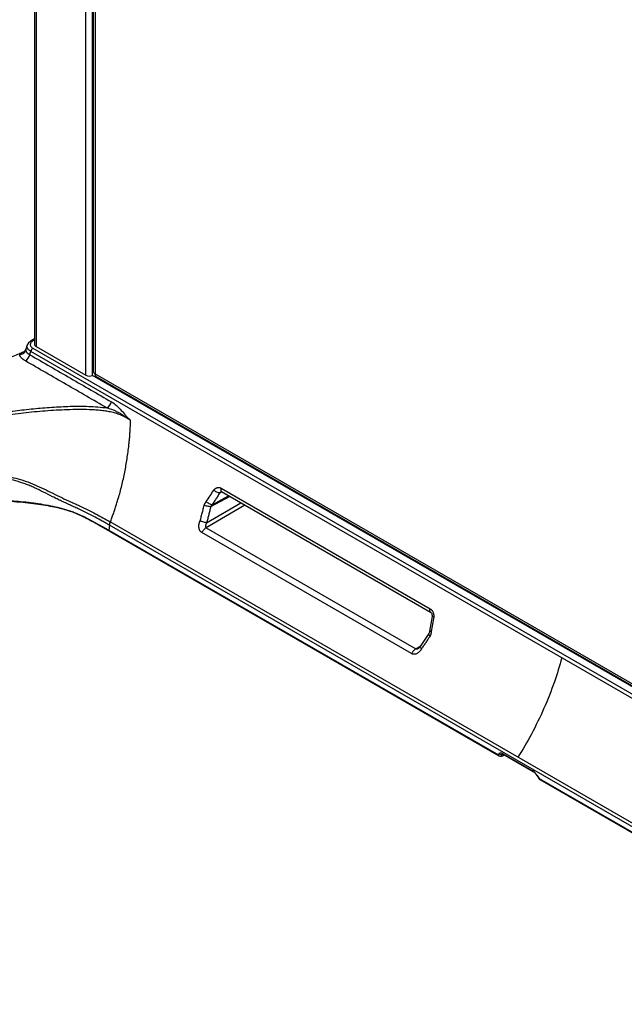
# Paper-space layout '_Isometric' of a CAD drawing. Units: inches. Extents: x -22.1 to 22.1, y -37 to 15.
# Drawn here: x -11.2 to 0, y -30.1 to -11.9 of the extents above; entities that cross this region are included whole.
import ezdxf

# ---------------------------------------------------------------- set-up
doc = ezdxf.new("R2010")
doc.units = ezdxf.units.IN
doc.header["$MEASUREMENT"] = 0

psp = doc.layouts.new('_Isometric')

# ---------------------------------------------------------------- linework, layer by layer
at = {"color": 7, "linetype": 'Continuous', "lineweight": 25}
for p, q in [((-10.919, -1.886), (-10.919, -17.914)), ((-9.843, -18.492), (-9.843, -2.507)), ((-9.831, -2.515), (-9.831, -18.42)), ((-10.919, -17.813), (-10.97, -17.842)), ((-11.052, -17.927), (-11.081, -18.003)), ((8.671, -29.394), (-10.989, -18.045)), ((-10.948, -17.987), (8.712, -29.336)), ((-10.891, -17.954), (-9.969, -18.486)), ((7.819, -28.689), (-9.843, -18.492)), ((-9.795, -18.462), (7.667, -28.542)), ((-9.777, -18.513), (7.699, -28.602)), ((-9.14, -19.321), (-9.141, -19.32)), ((-9.141, -19.32), (-9.141, -19.32)), ((-7.466, -20.578), (-3.595, -22.813)), ((-7.461, -20.641), (-7.458, -20.642)), ((-7.456, -20.642), (-3.585, -22.877)), ((-9.533, -21.264), (-9.544, -21.357)), ((5.563, -29.979), (-9.533, -21.264)), ((5.577, -29.92), (-9.519, -21.205)), ((-7.742, -21.311), (-3.858, -23.553)), ((-9.544, -21.357), (-2.332, -25.52)), ((-9.533, -21.373), (-2.321, -25.537)), ((-3.937, -23.643), (-7.821, -21.401)), ((-3.557, -22.954), (-3.604, -23.224)), ((-3.618, -23.271), (-3.778, -23.511)), ((-2.332, -25.52), (-2.319, -25.491)), ((-2.258, -25.537), (-2.225, -25.517)), ((-2.254, -25.491), (-1.7, -25.811)), ((-2.243, -25.507), (-1.689, -25.827)), ((-2.243, -25.507), (-2.242, -25.507)), ((-1.622, -25.895), (-1.584, -25.954)), ((-1.612, -25.899), (-1.574, -25.958)), ((-1.574, -25.958), (5.637, -30.121)), ((-1.563, -25.974), (5.649, -30.137))]:
    psp.add_line(p, q, dxfattribs=at)
at = {"color": 8, "linetype": 'Continuous', "lineweight": 25}
for p, q in [((-10.891, -1.903), (-10.891, -17.954)), ((-9.969, -18.486), (-9.969, -2.435)), ((-9.795, -2.535), (-9.795, -18.462)), ((-10.919, -17.834), (-10.939, -17.845)), ((-7.301, -20.732), (-7.658, -20.927)), ((-7.633, -20.886), (-7.325, -20.718)), ((-7.45, -20.646), (-7.491, -20.667)), ((-7.024, -20.892), (-7.742, -21.311)), ((-7.734, -21.219), (-7.1, -20.848)), ((-3.858, -23.553), (-3.768, -23.496)), ((-2.241, -25.508), (-2.251, -25.53)), ((-2.251, -25.53), (-2.227, -25.516))]:
    psp.add_line(p, q, dxfattribs=at)
at = {"color": 7, "linetype": 'Continuous', "lineweight": 25, "flags": 128}
psp.add_lwpolyline([(-2.319, -25.491), (-2.312, -25.482), (-2.301, -25.478), (-2.288, -25.478), (-2.272, -25.482), (-2.254, -25.491)], dxfattribs=at)
at = {"color": 8, "linetype": 'Continuous', "lineweight": 25}
for centre, radius, start, end in [((-10.957, -17.87), 0.0302, 53.0974, 116.6188), ((-9.519, -21.352), 0.0252, 191.8436, 238.3649), ((-2.308, -25.515), 0.0252, 191.8436, 238.3649), ((-2.272, -25.444), 0.0666, 225.0679, 292.2926), ((-2.229, -25.486), 0.0252, 191.8436, 238.3649), ((-2.269, -25.518), 0.0218, 300.1554, 325.5365), ((-1.675, -25.805), 0.0253, 191.8835, 237.5672), ((-1.613, -25.888), 0.0115, 218.2394, 275.2099), ((-1.575, -25.947), 0.0114, 217.7567, 275.2716), ((-1.55, -25.953), 0.0252, 191.8436, 238.3649)]:
    psp.add_arc(centre, radius, start, end, dxfattribs=at)
at = {"color": 7, "linetype": 'Continuous', "lineweight": 25}
for centre, radius, start, end in [((-11.2, -17.969), 0.137, 272.8205, 333.2653), ((-10.894, -18.069), 0.0978, 122.8986, 165.7435), ((-10.87, -17.909), 0.0495, 185.6948, 245.6253), ((-11.195, -18.058), 0.195, 303.108, 345.2346), ((-9.899, -18.349), 0.154, 242.9152, 291.119), ((-9.684, -18.929), 0.196, 303.0364, 345.1551), ((-9.453, -21.251), 0.0807, 144.7618, 189.3306), ((-2.286, -25.474), 0.0657, 224.7934, 301.4593), ((-2.29, -25.482), 0.0625, 240.0027, 299.9973), ((-1.846, -26.045), 0.277, 31.9402, 58.0607), ((-1.532, -25.92), 0.0625, 212.3728, 240.0027)]:
    psp.add_arc(centre, radius, start, end, dxfattribs=at)
for points, knots in [([(-10.971, -17.843), (-10.973, -17.844), (-10.988, -17.852), (-11.014, -17.873), (-11.041, -17.902), (-11.05, -17.925), (-11.054, -17.935)], [0, 0, 0, 0, 0.057801, 0.410383, 0.745504, 1, 1, 1, 1]), ([(-10.939, -17.845), (-10.956, -17.855), (-10.969, -17.866), (-10.985, -17.883), (-10.989, -17.89), (-10.995, -17.902), (-10.997, -17.909), (-10.999, -17.922), (-10.998, -17.929), (-10.994, -17.942), (-10.991, -17.948), (-10.984, -17.958), (-10.982, -17.961), (-10.976, -17.966), (-10.973, -17.969), (-10.963, -17.977), (-10.956, -17.982), (-10.948, -17.987)], [0, 0, 0, 0, 0.25, 0.25, 0.375, 0.375, 0.5, 0.5, 0.625, 0.625, 0.75, 0.75, 0.8125, 0.8125, 0.875, 0.875, 1, 1, 1, 1]), ([(-11.08, -18.005), (-11.082, -18.01), (-11.087, -18.025), (-11.106, -18.047), (-11.121, -18.055), (-11.128, -18.059)], [0, 0, 0, 0, 0.18743, 0.637887, 1, 1, 1, 1]), ([(-11.078, -18.003), (-11.08, -18.005), (-11.08, -18.008), (-11.08, -18.017), (-11.079, -18.023), (-11.078, -18.031)], [0, 0, 0, 0, 0.5, 0.5, 1, 1, 1, 1]), ([(-11.078, -18.031), (-11.077, -18.039), (-11.074, -18.047), (-11.068, -18.058), (-11.066, -18.062), (-11.061, -18.068), (-11.058, -18.072), (-11.051, -18.078), (-11.048, -18.081), (-11.04, -18.086), (-11.036, -18.089), (-11.028, -18.094), (-11.024, -18.097), (-11.015, -18.102), (-11.01, -18.105), (-11.006, -18.108)], [0, 0, 0, 0, 0.25, 0.25, 0.375, 0.375, 0.5, 0.5, 0.625, 0.625, 0.75, 0.75, 0.875, 0.875, 1, 1, 1, 1]), ([(-11.125, -18.057), (-11.151, -18.07), (-11.212, -18.099), (-11.321, -18.142), (-11.455, -18.19), (-11.612, -18.243), (-11.79, -18.302), (-11.987, -18.364), (-12.199, -18.427), (-12.41, -18.486), (-12.55, -18.523), (-12.614, -18.54)], [0, 0, 0, 0, 0.061418, 0.145457, 0.238607, 0.345142, 0.467703, 0.596891, 0.733646, 0.879104, 1, 1, 1, 1]), ([(-11.088, -18.221), (-11.102, -18.214), (-11.114, -18.205), (-11.132, -18.192), (-11.138, -18.188), (-11.148, -18.179), (-11.153, -18.174), (-11.163, -18.164), (-11.167, -18.159), (-11.174, -18.149), (-11.178, -18.144), (-11.186, -18.128), (-11.191, -18.117), (-11.193, -18.106)], [0, 0, 0, 0, 0.25, 0.25, 0.375, 0.375, 0.5, 0.5, 0.625, 0.625, 0.75, 0.75, 1, 1, 1, 1]), ([(-9.578, -19.093), (-9.83, -18.948), (-10.081, -18.803), (-10.585, -18.512), (-10.837, -18.367), (-11.088, -18.221)], [0, 0, 0, 0, 0.5, 0.5, 1, 1, 1, 1]), ([(-11.006, -18.108), (-10.754, -18.252), (-10.502, -18.398), (-9.999, -18.689), (-9.747, -18.834), (-9.495, -18.98)], [0, 0, 0, 0, 0.5, 0.5, 1, 1, 1, 1]), ([(-9.795, -18.462), (-9.806, -18.456), (-9.815, -18.449), (-9.827, -18.434), (-9.831, -18.426), (-9.831, -18.417)], [0, 0, 0, 0, 0.5, 0.5, 1, 1, 1, 1]), ([(-9.774, -18.515), (-9.774, -18.515), (-9.783, -18.513), (-9.793, -18.496), (-9.794, -18.473), (-9.795, -18.462)], [0, 0, 0, 0, 0.0001021, 0.5000511, 1, 1, 1, 1]), ([(-12.289, -19.298), (-12.177, -19.276), (-12.065, -19.258), (-11.841, -19.222), (-11.729, -19.205), (-11.503, -19.173), (-11.391, -19.158), (-11.165, -19.131), (-11.052, -19.119), (-10.826, -19.097), (-10.712, -19.087), (-10.542, -19.076), (-10.485, -19.072), (-10.371, -19.067), (-10.314, -19.064), (-10.143, -19.06), (-10.029, -19.059), (-9.859, -19.066), (-9.802, -19.069), (-9.689, -19.078), (-9.633, -19.085), (-9.578, -19.093)], [0, 0, 0, 0, 0.125, 0.125, 0.25, 0.25, 0.375, 0.375, 0.5, 0.5, 0.625, 0.625, 0.6875, 0.6875, 0.75, 0.75, 0.875, 0.875, 0.9375, 0.9375, 1, 1, 1, 1]), ([(-9.14, -19.321), (-9.188, -19.293), (-9.236, -19.265), (-9.315, -19.228), (-9.343, -19.216), (-9.401, -19.195), (-9.432, -19.186), (-9.494, -19.17), (-9.526, -19.164), (-9.59, -19.152), (-9.623, -19.148), (-9.689, -19.14), (-9.723, -19.136), (-9.79, -19.131), (-9.824, -19.129), (-9.925, -19.124), (-9.992, -19.123), (-10.128, -19.122), (-10.195, -19.124), (-10.331, -19.128), (-10.399, -19.13), (-10.534, -19.138), (-10.602, -19.142), (-10.804, -19.156), (-10.939, -19.168), (-11.207, -19.197), (-11.342, -19.213), (-11.609, -19.249), (-11.743, -19.268), (-11.943, -19.3), (-12.01, -19.311), (-12.143, -19.334), (-12.209, -19.346), (-12.276, -19.358)], [0, 0, 0, 0, 0.0625, 0.0625, 0.09375, 0.09375, 0.125, 0.125, 0.15625, 0.15625, 0.1875, 0.1875, 0.21875, 0.21875, 0.25, 0.25, 0.3125, 0.3125, 0.375, 0.375, 0.4375, 0.4375, 0.5, 0.5, 0.625, 0.625, 0.75, 0.75, 0.875, 0.875, 0.9375, 0.9375, 1, 1, 1, 1]), ([(-9.141, -19.32), (-9.145, -19.318), (-9.149, -19.315), (-9.157, -19.31), (-9.161, -19.307), (-9.173, -19.299), (-9.181, -19.294), (-9.205, -19.277), (-9.222, -19.266), (-9.255, -19.244), (-9.272, -19.233), (-9.306, -19.212), (-9.324, -19.201), (-9.36, -19.181), (-9.379, -19.171), (-9.417, -19.153), (-9.436, -19.144), (-9.495, -19.119), (-9.536, -19.105), (-9.578, -19.093)], [0, 0, 0, 0, 0.03125, 0.03125, 0.0625, 0.0625, 0.125, 0.125, 0.25, 0.25, 0.375, 0.375, 0.5, 0.5, 0.625, 0.625, 0.75, 0.75, 1, 1, 1, 1]), ([(-9.495, -18.98), (-9.462, -18.999), (-9.43, -19.022), (-9.369, -19.076), (-9.34, -19.106), (-9.284, -19.169), (-9.258, -19.203), (-9.216, -19.25), (-9.201, -19.265), (-9.179, -19.287), (-9.172, -19.294), (-9.16, -19.304), (-9.157, -19.308), (-9.151, -19.313), (-9.149, -19.314), (-9.145, -19.317), (-9.143, -19.319), (-9.141, -19.32)], [0, 0, 0, 0, 0.25, 0.25, 0.5, 0.5, 0.75, 0.75, 0.875, 0.875, 0.9375, 0.9375, 0.96875, 0.96875, 0.984375, 0.984375, 1, 1, 1, 1]), ([(-9.516, -21.207), (-9.511, -21.194), (-9.501, -21.169), (-9.487, -21.13), (-9.473, -21.091), (-9.459, -21.052), (-9.445, -21.013), (-9.432, -20.973), (-9.418, -20.933), (-9.405, -20.893), (-9.393, -20.853), (-9.38, -20.812), (-9.348, -20.705), (-9.301, -20.529), (-9.247, -20.284), (-9.203, -20.033), (-9.178, -19.841), (-9.164, -19.706), (-9.157, -19.631), (-9.151, -19.555), (-9.146, -19.478), (-9.143, -19.4), (-9.141, -19.347), (-9.14, -19.321)], [0, 0, 0, 0, 0.021403, 0.042892, 0.064465, 0.086125, 0.10787, 0.129702, 0.151619, 0.173622, 0.195712, 0.217888, 0.240151, 0.368717, 0.501065, 0.629191, 0.761979, 0.800265, 0.839104, 0.878496, 0.918443, 0.958944, 1, 1, 1, 1]), ([(-12.181, -20.318), (-12.119, -20.317), (-12.058, -20.316), (-11.934, -20.317), (-11.872, -20.318), (-11.686, -20.327), (-11.564, -20.338), (-11.323, -20.379), (-11.205, -20.408), (-11.031, -20.468), (-10.973, -20.49), (-10.859, -20.539), (-10.803, -20.565), (-10.691, -20.619), (-10.635, -20.647), (-10.525, -20.701), (-10.47, -20.728), (-10.36, -20.78), (-10.305, -20.806), (-10.222, -20.843), (-10.195, -20.855), (-10.141, -20.88), (-10.114, -20.892), (-10.034, -20.93), (-9.983, -20.954), (-9.883, -21.004), (-9.835, -21.028), (-9.695, -21.103), (-9.607, -21.154), (-9.519, -21.205)], [0, 0, 0, 0, 0.0625, 0.0625, 0.125, 0.125, 0.25, 0.25, 0.375, 0.375, 0.4375, 0.4375, 0.5, 0.5, 0.5625, 0.5625, 0.625, 0.625, 0.6875, 0.6875, 0.71875, 0.71875, 0.75, 0.75, 0.8125, 0.8125, 0.875, 0.875, 1, 1, 1, 1]), ([(-9.533, -21.264), (-9.544, -21.258), (-9.555, -21.252), (-9.577, -21.239), (-9.587, -21.233), (-9.62, -21.214), (-9.642, -21.202), (-9.709, -21.164), (-9.753, -21.14), (-9.845, -21.091), (-9.893, -21.067), (-9.99, -21.019), (-10.04, -20.995), (-10.119, -20.958), (-10.145, -20.946), (-10.199, -20.921), (-10.226, -20.908), (-10.308, -20.871), (-10.363, -20.846), (-10.446, -20.806), (-10.473, -20.792), (-10.529, -20.765), (-10.557, -20.751), (-10.64, -20.709), (-10.696, -20.68), (-10.807, -20.625), (-10.863, -20.598), (-10.947, -20.559), (-10.976, -20.547), (-11.033, -20.523), (-11.062, -20.512), (-11.148, -20.48), (-11.206, -20.461), (-11.324, -20.429), (-11.384, -20.416), (-11.564, -20.382), (-11.686, -20.369), (-11.871, -20.359), (-11.934, -20.358), (-12.057, -20.356), (-12.119, -20.357), (-12.181, -20.358)], [0, 0, 0, 0, 0.015625, 0.015625, 0.03125, 0.03125, 0.0625, 0.0625, 0.125, 0.125, 0.1875, 0.1875, 0.25, 0.25, 0.28125, 0.28125, 0.3125, 0.3125, 0.375, 0.375, 0.40625, 0.40625, 0.4375, 0.4375, 0.5, 0.5, 0.5625, 0.5625, 0.59375, 0.59375, 0.625, 0.625, 0.6875, 0.6875, 0.75, 0.75, 0.875, 0.875, 0.9375, 0.9375, 1, 1, 1, 1]), ([(-7.6, -20.614), (-7.598, -20.612), (-7.595, -20.608), (-7.59, -20.602), (-7.585, -20.597), (-7.58, -20.592), (-7.574, -20.588), (-7.569, -20.584), (-7.563, -20.58), (-7.557, -20.577), (-7.552, -20.574), (-7.546, -20.572), (-7.539, -20.57), (-7.531, -20.568), (-7.522, -20.566), (-7.51, -20.565), (-7.499, -20.566), (-7.488, -20.569), (-7.477, -20.573), (-7.47, -20.577), (-7.466, -20.578)], [0, 0, 0, 0, 0.045649, 0.090592, 0.13493, 0.178767, 0.22221, 0.265371, 0.308363, 0.351301, 0.394299, 0.437471, 0.480932, 0.524791, 0.606276, 0.685742, 0.763999, 0.841892, 0.920278, 1, 1, 1, 1]), ([(-12.242, -20.778), (-12.117, -20.779), (-11.992, -20.78), (-11.743, -20.787), (-11.618, -20.792), (-11.371, -20.807), (-11.247, -20.817), (-11.063, -20.836), (-11.002, -20.843), (-10.91, -20.855), (-10.88, -20.859), (-10.819, -20.869), (-10.789, -20.873), (-10.699, -20.889), (-10.639, -20.9), (-10.522, -20.925), (-10.464, -20.939), (-10.352, -20.969), (-10.297, -20.986), (-10.218, -21.014), (-10.191, -21.024), (-10.14, -21.044), (-10.115, -21.055), (-10.041, -21.087), (-9.994, -21.11), (-9.902, -21.157), (-9.857, -21.181), (-9.767, -21.23), (-9.722, -21.255), (-9.655, -21.293), (-9.633, -21.306), (-9.6, -21.325), (-9.583, -21.335), (-9.566, -21.344), (-9.555, -21.351), (-9.55, -21.354), (-9.544, -21.357)], [0, 0, 0, 0, 0.125, 0.125, 0.25, 0.25, 0.375, 0.375, 0.4375, 0.4375, 0.46875, 0.46875, 0.5, 0.5, 0.5625, 0.5625, 0.625, 0.625, 0.6875, 0.6875, 0.71875, 0.71875, 0.75, 0.75, 0.8125, 0.8125, 0.875, 0.875, 0.9375, 0.9375, 0.96875, 0.96875, 0.984375, 0.992187, 0.992187, 1, 1, 1, 1]), ([(-7.491, -20.667), (-7.497, -20.678), (-7.51, -20.699), (-7.53, -20.73), (-7.55, -20.761), (-7.571, -20.792), (-7.591, -20.824), (-7.612, -20.855), (-7.626, -20.876), (-7.633, -20.886)], [0, 0, 0, 0, 0.142972, 0.285885, 0.428752, 0.571585, 0.714396, 0.857197, 1, 1, 1, 1]), ([(-7.491, -20.667), (-7.497, -20.668), (-7.504, -20.667), (-7.523, -20.662), (-7.534, -20.658), (-7.555, -20.647), (-7.566, -20.641), (-7.585, -20.627), (-7.593, -20.62), (-7.6, -20.614)], [0, 0, 0, 0, 0.25, 0.25, 0.5, 0.5, 0.75, 0.75, 1, 1, 1, 1]), ([(-12.242, -20.79), (-12.234, -20.79), (-12.128, -20.791), (-11.93, -20.794), (-11.644, -20.803), (-11.381, -20.818), (-11.144, -20.837), (-10.943, -20.859), (-10.761, -20.886), (-10.6, -20.915), (-10.457, -20.946), (-10.327, -20.982), (-10.204, -21.023), (-10.089, -21.07), (-9.974, -21.126), (-9.845, -21.194), (-9.696, -21.279), (-9.589, -21.341), (-9.532, -21.373)], [0, 0, 0, 0, 0.007846, 0.105143, 0.197145, 0.293716, 0.368065, 0.435317, 0.497206, 0.554996, 0.603545, 0.649665, 0.698551, 0.745306, 0.791319, 0.84919, 0.921128, 1, 1, 1, 1]), ([(-7.854, -21.184), (-7.85, -21.171), (-7.842, -21.144), (-7.831, -21.104), (-7.82, -21.063), (-7.81, -21.022), (-7.799, -20.981), (-7.789, -20.94), (-7.783, -20.912), (-7.779, -20.898)], [0, 0, 0, 0, 0.1409626, 0.282556, 0.4247806, 0.5676368, 0.7111251, 0.855246, 1, 1, 1, 1]), ([(-7.779, -20.898), (-7.778, -20.896), (-7.776, -20.89), (-7.773, -20.883), (-7.77, -20.875), (-7.766, -20.868), (-7.762, -20.861), (-7.758, -20.854), (-7.753, -20.847), (-7.749, -20.84), (-7.744, -20.834), (-7.74, -20.83), (-7.739, -20.828)], [0, 0, 0, 0, 0.101743, 0.202585, 0.302715, 0.402324, 0.501606, 0.600759, 0.699978, 0.799462, 0.899405, 1, 1, 1, 1]), ([(-7.658, -20.927), (-7.665, -20.925), (-7.674, -20.923), (-7.695, -20.919), (-7.706, -20.917), (-7.729, -20.911), (-7.741, -20.908), (-7.762, -20.903), (-7.771, -20.901), (-7.779, -20.898)], [0, 0, 0, 0, 0.25, 0.25, 0.5, 0.5, 0.75, 0.75, 1, 1, 1, 1]), ([(-7.633, -20.886), (-7.638, -20.886), (-7.646, -20.885), (-7.663, -20.879), (-7.674, -20.874), (-7.695, -20.863), (-7.706, -20.856), (-7.724, -20.842), (-7.733, -20.834), (-7.739, -20.828)], [0, 0, 0, 0, 0.25, 0.25, 0.5, 0.5, 0.75, 0.75, 1, 1, 1, 1]), ([(-7.658, -20.927), (-7.661, -20.939), (-7.667, -20.963), (-7.675, -21), (-7.685, -21.037), (-7.694, -21.073), (-7.704, -21.11), (-7.713, -21.146), (-7.723, -21.182), (-7.73, -21.207), (-7.734, -21.219)], [0, 0, 0, 0, 0.1251564, 0.2502479, 0.3752846, 0.5002766, 0.6252341, 0.750167, 0.8750856, 1, 1, 1, 1]), ([(-9.516, -21.207), (-9.522, -21.216), (-9.527, -21.227), (-9.532, -21.248), (-9.532, -21.258), (-9.53, -21.266)], [0, 0, 0, 0, 0.5, 0.5, 1, 1, 1, 1]), ([(-7.821, -21.401), (-7.823, -21.4), (-7.826, -21.398), (-7.831, -21.395), (-7.836, -21.391), (-7.84, -21.387), (-7.844, -21.382), (-7.848, -21.378), (-7.852, -21.373), (-7.856, -21.367), (-7.863, -21.355), (-7.871, -21.335), (-7.876, -21.305), (-7.877, -21.273), (-7.873, -21.247), (-7.869, -21.227), (-7.865, -21.212), (-7.86, -21.198), (-7.856, -21.189), (-7.854, -21.184)], [0, 0, 0, 0, 0.028855, 0.057474, 0.085941, 0.114343, 0.142767, 0.171299, 0.200024, 0.229027, 0.258389, 0.384408, 0.514258, 0.635901, 0.761654, 0.820926, 0.880202, 0.939791, 1, 1, 1, 1]), ([(-7.854, -21.184), (-7.846, -21.186), (-7.836, -21.189), (-7.815, -21.195), (-7.804, -21.198), (-7.781, -21.205), (-7.77, -21.208), (-7.75, -21.214), (-7.741, -21.217), (-7.734, -21.219)], [0, 0, 0, 0, 0.25, 0.25, 0.5, 0.5, 0.75, 0.75, 1, 1, 1, 1]), ([(-7.742, -21.311), (-7.749, -21.315), (-7.756, -21.32), (-7.771, -21.333), (-7.779, -21.34), (-7.792, -21.356), (-7.799, -21.365), (-7.811, -21.383), (-7.816, -21.392), (-7.821, -21.401)], [0, 0, 0, 0, 0.25, 0.25, 0.5, 0.5, 0.75, 0.75, 1, 1, 1, 1]), ([(-7.734, -21.219), (-7.735, -21.221), (-7.737, -21.225), (-7.74, -21.232), (-7.743, -21.239), (-7.745, -21.245), (-7.747, -21.25), (-7.749, -21.256), (-7.75, -21.261), (-7.752, -21.265), (-7.752, -21.269), (-7.753, -21.273), (-7.754, -21.278), (-7.754, -21.285), (-7.753, -21.292), (-7.752, -21.298), (-7.749, -21.303), (-7.746, -21.308), (-7.743, -21.31), (-7.742, -21.311)], [0, 0, 0, 0, 0.072148, 0.140569, 0.205266, 0.266244, 0.323512, 0.377076, 0.426945, 0.473132, 0.515651, 0.554522, 0.58977, 0.674459, 0.751319, 0.821119, 0.884883, 0.943951, 1, 1, 1, 1]), ([(-3.595, -22.813), (-3.593, -22.814), (-3.59, -22.816), (-3.585, -22.82), (-3.58, -22.824), (-3.575, -22.828), (-3.57, -22.832), (-3.566, -22.837), (-3.562, -22.842), (-3.558, -22.847), (-3.554, -22.853), (-3.551, -22.859), (-3.547, -22.865), (-3.543, -22.874), (-3.538, -22.885), (-3.533, -22.9), (-3.53, -22.916), (-3.527, -22.932), (-3.526, -22.948), (-3.527, -22.959), (-3.527, -22.965)], [0, 0, 0, 0, 0.040104, 0.079774, 0.11911, 0.158218, 0.197203, 0.236173, 0.275237, 0.314499, 0.354066, 0.39404, 0.434522, 0.475606, 0.562844, 0.648939, 0.7348, 0.821341, 0.909459, 1, 1, 1, 1]), ([(-3.585, -22.877), (-3.582, -22.879), (-3.577, -22.883), (-3.567, -22.897), (-3.558, -22.921), (-3.558, -22.942), (-3.557, -22.954)], [0, 0, 0, 0, 0.168494, 0.3796, 0.65213, 1, 1, 1, 1]), ([(-3.527, -22.965), (-3.535, -22.963), (-3.547, -22.96), (-3.555, -22.957), (-3.558, -22.955), (-3.557, -22.954), (-3.557, -22.954)], [0, 0, 0, 0, 0.441472, 0.681431, 0.927206, 1, 1, 1, 1]), ([(-3.595, -23.314), (-3.601, -23.324), (-3.614, -23.344), (-3.634, -23.374), (-3.654, -23.404), (-3.673, -23.434), (-3.693, -23.463), (-3.713, -23.492), (-3.733, -23.522), (-3.747, -23.541), (-3.753, -23.551)], [0, 0, 0, 0, 0.126694, 0.252904, 0.378629, 0.50387, 0.628628, 0.752901, 0.876692, 1, 1, 1, 1]), ([(-3.595, -23.314), (-3.601, -23.308), (-3.613, -23.295), (-3.621, -23.279), (-3.618, -23.274), (-3.617, -23.271)], [0, 0, 0, 0, 0.340499, 0.703249, 1, 1, 1, 1]), ([(-3.604, -23.224), (-3.606, -23.232), (-3.608, -23.249), (-3.615, -23.264), (-3.618, -23.271)], [0, 0, 0, 0, 0.502301, 1, 1, 1, 1]), ([(-3.573, -23.233), (-3.577, -23.232), (-3.585, -23.23), (-3.595, -23.228), (-3.601, -23.225), (-3.605, -23.224), (-3.604, -23.224), (-3.604, -23.224)], [0, 0, 0, 0, 0.211271, 0.43716, 0.673967, 0.916635, 1, 1, 1, 1]), ([(-3.573, -23.233), (-3.573, -23.236), (-3.573, -23.242), (-3.575, -23.25), (-3.576, -23.258), (-3.578, -23.267), (-3.58, -23.275), (-3.582, -23.283), (-3.585, -23.291), (-3.588, -23.299), (-3.591, -23.307), (-3.593, -23.312), (-3.595, -23.314)], [0, 0, 0, 0, 0.100595, 0.200538, 0.300022, 0.399241, 0.498394, 0.597676, 0.697285, 0.797415, 0.898257, 1, 1, 1, 1]), ([(-3.778, -23.511), (-3.783, -23.518), (-3.79, -23.53), (-3.8, -23.538), (-3.804, -23.542)], [0, 0, 0, 0, 0.5278172, 1, 1, 1, 1]), ([(-3.753, -23.551), (-3.759, -23.545), (-3.772, -23.532), (-3.781, -23.518), (-3.778, -23.514), (-3.778, -23.512)], [0, 0, 0, 0, 0.339827, 0.701383, 1, 1, 1, 1]), ([(-3.753, -23.551), (-3.755, -23.553), (-3.757, -23.559), (-3.762, -23.566), (-3.766, -23.573), (-3.771, -23.581), (-3.776, -23.587), (-3.781, -23.594), (-3.791, -23.606), (-3.808, -23.622), (-3.832, -23.64), (-3.858, -23.651), (-3.88, -23.656), (-3.896, -23.656), (-3.907, -23.655), (-3.918, -23.652), (-3.928, -23.648), (-3.934, -23.645), (-3.937, -23.643)], [0, 0, 0, 0, 0.034556, 0.068868, 0.102994, 0.13699, 0.170914, 0.204824, 0.238778, 0.364348, 0.485926, 0.615601, 0.741559, 0.794145, 0.845784, 0.89697, 0.948207, 1, 1, 1, 1]), ([(-3.858, -23.553), (-3.865, -23.557), (-3.873, -23.563), (-3.887, -23.575), (-3.895, -23.583), (-3.909, -23.598), (-3.915, -23.607), (-3.927, -23.625), (-3.932, -23.634), (-3.937, -23.643)], [0, 0, 0, 0, 0.25, 0.25, 0.5, 0.5, 0.75, 0.75, 1, 1, 1, 1]), ([(-1.159, -23.719), (-1.198, -23.868), (-1.293, -24.181), (-1.48, -24.656), (-1.709, -25.125), (-1.883, -25.423), (-1.971, -25.562)], [0.0183405, 0.0183405, 0.0183405, 0.0183405, 0.2230592, 0.4461185, 0.6691777, 0.8759991, 0.8759991, 0.8759991, 0.8759991]), ([(-2.254, -25.502), (-2.254, -25.502), (-2.255, -25.502), (-2.25, -25.503), (-2.245, -25.506), (-2.243, -25.507)], [0, 0, 0, 0, 0.195689, 0.647897, 1, 1, 1, 1]), ([(-1.689, -25.827), (-1.685, -25.829), (-1.677, -25.834), (-1.661, -25.847), (-1.642, -25.866), (-1.629, -25.884), (-1.623, -25.893), (-1.622, -25.895)], [0, 0, 0, 0, 0.148419, 0.381047, 0.648205, 0.937439, 1, 1, 1, 1])]:
    psp.add_open_spline(points, degree=3, knots=knots, dxfattribs=at)
at = {"color": 8, "linetype": 'Continuous', "lineweight": 25}
for points, knots in [([(-10.989, -18.045), (-10.989, -18.045), (-11.009, -18.033), (-11.04, -18.007), (-11.057, -17.972), (-11.06, -17.95), (-11.055, -17.94), (-11.053, -17.936)], [0, 0, 0, 0, 0.000011, 0.39413, 0.717634, 0.881787, 1, 1, 1, 1]), ([(-11.193, -18.106), (-11.184, -18.097), (-11.166, -18.077), (-11.139, -18.065), (-11.124, -18.059)], [0, 0, 0, 0, 0.470235, 1, 1, 1, 1]), ([(-7.466, -20.578), (-7.468, -20.583), (-7.471, -20.594), (-7.472, -20.61), (-7.47, -20.624), (-7.465, -20.636), (-7.459, -20.64), (-7.456, -20.642)], [0, 0, 0, 0, 0.179059, 0.375933, 0.586775, 0.805364, 1, 1, 1, 1]), ([(-7.461, -20.642), (-7.465, -20.644), (-7.476, -20.65), (-7.485, -20.66), (-7.491, -20.667)], [0, 0, 0, 0, 0.344336, 1, 1, 1, 1]), ([(-3.584, -22.878), (-3.588, -22.876), (-3.592, -22.872), (-3.597, -22.863), (-3.599, -22.857), (-3.601, -22.845), (-3.6, -22.839), (-3.599, -22.826), (-3.597, -22.819), (-3.595, -22.813)], [0, 0, 0, 0, 0.25, 0.25, 0.5, 0.5, 0.75, 0.75, 1, 1, 1, 1]), ([(-3.858, -23.553), (-3.855, -23.554), (-3.85, -23.556), (-3.841, -23.556), (-3.829, -23.554), (-3.816, -23.549), (-3.806, -23.542), (-3.801, -23.539)], [0, 0, 0, 0, 0.1441951, 0.3032256, 0.4852592, 0.6958034, 1, 1, 1, 1])]:
    psp.add_open_spline(points, degree=3, knots=knots, dxfattribs=at)
at = {"color": 7, "linetype": 'Continuous', "lineweight": 25}
for points in [[(-11.006, -18.108), (-11, -18.087), (-10.995, -18.066), (-10.989, -18.045)], [(-7.739, -20.828), (-7.691, -20.757), (-7.644, -20.685), (-7.6, -20.614)], [(-7.633, -20.886), (-7.643, -20.898), (-7.651, -20.912), (-7.658, -20.927)], [(-3.527, -22.965), (-3.54, -23.054), (-3.556, -23.144), (-3.573, -23.233)]]:
    psp.add_open_spline(points, degree=3, dxfattribs=at)

doc.saveas('drawing.dxf')
